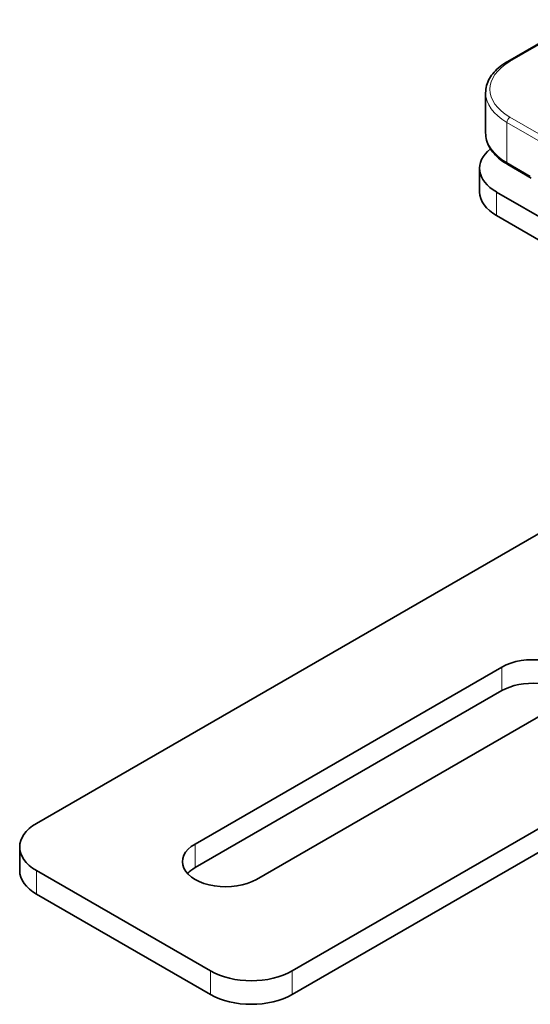
# Model space of a CAD drawing. Units: millimetres. Extents: x 0 to 210, y 0 to 297.
# Drawn here: x 132 to 150, y 41 to 75 of the extents above; entities that cross this region are included whole.
import ezdxf

# ---------------------------------------------------------------- set-up
doc = ezdxf.new("R2010")
doc.units = ezdxf.units.MM
doc.layers.add('Arêtes tangentes visibles(ISO)', color=7, linetype='Continuous', lineweight=18)
doc.layers.add('Arêtes visibles(ISO)', color=7, linetype='Continuous', lineweight=35)

msp = doc.modelspace()

# ---------------------------------------------------------------- linework, layer by layer
at = {"layer": 'Arêtes tangentes visibles(ISO)'}
for p, q in [((148.858, 73.954), (150.652, 74.989)), ((166.535, 61.829), (148.858, 72.035)), ((148.752, 71.851), (166.429, 61.645)), ((148.752, 70.463), (148.752, 71.851)), ((149.565, 69.993), (148.752, 70.463)), ((148.398, 68.626), (148.398, 69.442)), ((148.575, 52.194), (148.575, 53.01)), ((137.968, 46.887), (137.968, 46.07)), ((132.488, 45.152), (132.488, 45.968)), ((138.499, 42.498), (138.499, 41.681)), ((141.327, 41.681), (141.327, 42.498))]:
    msp.add_line(p, q, dxfattribs=at)
for centre, major_axis, start_param, end_param in [((150.519, 72.994), (-2.35, 0), 5.497787, 7.068583), ((148.858, 73.831), (-0.075, 0.13), 5.497787, 6.283185), ((150.519, 72.872), (-2.5, 0), 0, 0.785398), ((148.858, 71.912), (-0.075, -0.13), 3.926991, 5.497787), ((150.519, 71.484), (-2.5, 0), 0, 0.785398), ((148.858, 70.524), (-0.075, -0.13), 5.497787, 6.283185)]:
    msp.add_ellipse(centre, major_axis=major_axis, ratio=0.57735, start_param=start_param, end_param=end_param, dxfattribs=at)
at = {"layer": 'Arêtes visibles(ISO)'}
for p, q in [((148.783, 73.961), (151.28, 75.402)), ((148.019, 71.484), (148.019, 72.872)), ((193.299, 72.504), (141.327, 42.498)), ((141.327, 41.681), (193.299, 71.688)), ((147.812, 70.259), (147.812, 69.442)), ((148.783, 70.394), (149.596, 69.925)), ((157.944, 63.931), (148.398, 69.442)), ((148.398, 68.626), (157.944, 63.115)), ((157.944, 62.298), (132.488, 47.601)), ((137.968, 46.887), (148.575, 53.01)), ((148.575, 52.194), (137.968, 46.07)), ((150.696, 51.786), (140.09, 45.662)), ((131.902, 46.785), (131.902, 45.968)), ((132.488, 45.968), (138.499, 42.498)), ((132.488, 45.152), (138.499, 41.681))]:
    msp.add_line(p, q, dxfattribs=at)
for centre, major_axis, start_param, end_param in [((149.812, 70.259), (-2, 0), 5.659829, 7.068583), ((149.812, 69.442), (-2, 0), 0, 0.785398), ((149.636, 52.398), (1.5, 0), 5.497787, 8.63938), ((149.636, 51.581), (-1.5, 0), 3.632475, 5.497787), ((133.902, 46.785), (-2, 0), 5.497787, 7.068583), ((139.029, 46.274), (-1.5, 0), 5.497787, 8.63938), ((139.029, 45.458), (-1.5, 0), 5.497787, 5.792303), ((133.902, 45.968), (-2, 0), 0, 0.785398), ((139.913, 43.314), (-2, 0), 0.785398, 2.356194), ((139.913, 42.498), (2, 0), 3.926991, 5.497787)]:
    msp.add_ellipse(centre, major_axis=major_axis, ratio=0.57735, start_param=start_param, end_param=end_param, dxfattribs=at)
for points, knots in [([(148.019, 72.872), (148.019, 72.956), (148.031, 73.041), (148.076, 73.206), (148.11, 73.287), (148.197, 73.442), (148.251, 73.516), (148.375, 73.657), (148.446, 73.724), (148.604, 73.849), (148.69, 73.907), (148.783, 73.961)], [2.3561945, 2.3561945, 2.3561945, 2.3561945, 2.5132741, 2.5132741, 2.6703538, 2.6703538, 2.8274334, 2.8274334, 2.984513, 2.984513, 3.1415927, 3.1415927, 3.1415927, 3.1415927]), ([(148.019, 71.484), (148.019, 71.399), (148.031, 71.314), (148.076, 71.149), (148.11, 71.068), (148.197, 70.913), (148.251, 70.839), (148.375, 70.698), (148.446, 70.631), (148.604, 70.506), (148.69, 70.448), (148.783, 70.394)], [3.9269908, 3.9269908, 3.9269908, 3.9269908, 4.0840704, 4.0840704, 4.2411501, 4.2411501, 4.3982297, 4.3982297, 4.5553093, 4.5553093, 4.712389, 4.712389, 4.712389, 4.712389])]:
    msp.add_open_spline(points, degree=3, knots=knots, dxfattribs=at)

doc.saveas('drawing.dxf')
